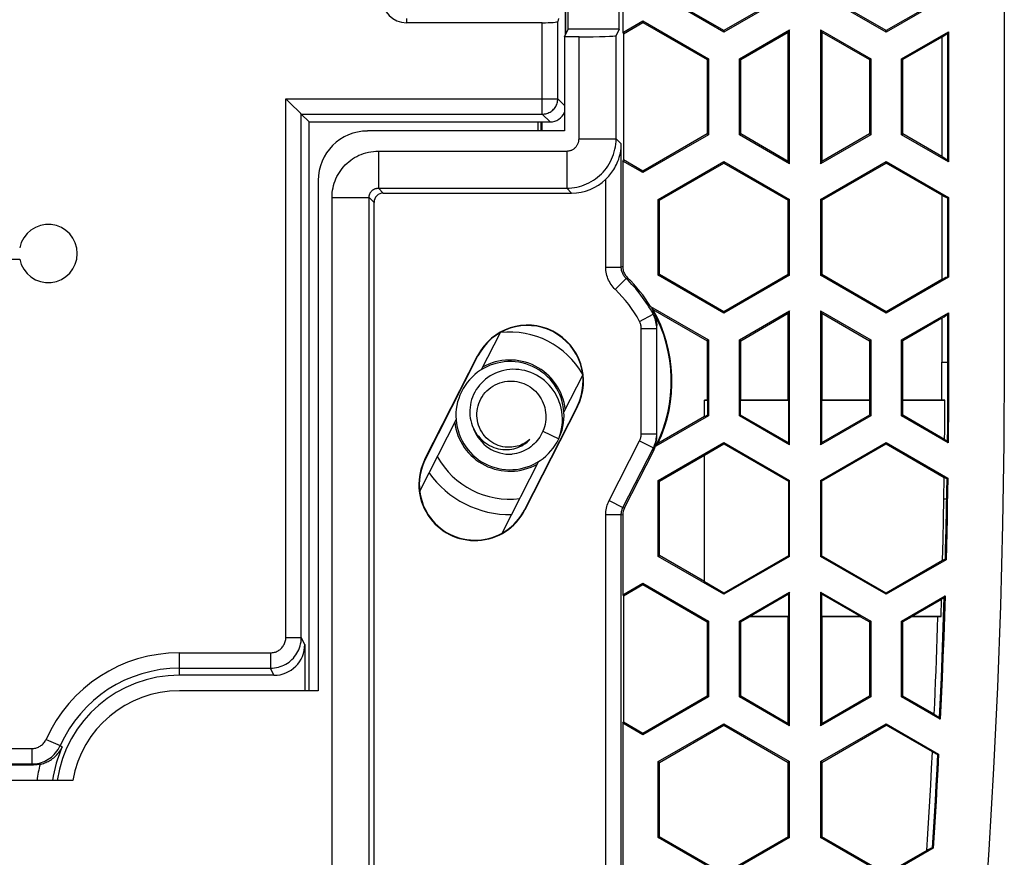
# Model space of a CAD drawing. Units: millimetres. Extents: x 78 to 222, y 36 to 176.
# Drawn here: x 190 to 222, y 63 to 90 of the extents above; entities that cross this region are included whole.
import ezdxf

# ---------------------------------------------------------------- set-up
doc = ezdxf.new("R2010")
doc.units = ezdxf.units.MM
doc.header["$LTSCALE"] = 16.335
doc.layers.get('0').update_dxf_attribs({"linetype": 'CONTINUOUS'})
doc.layers.add('DRAFT', color=7, linetype='CONTINUOUS')
doc.layers.add('RACCORDO', color=7, linetype='CONTINUOUS')

msp = doc.modelspace()

# ---------------------------------------------------------------- linework, layer by layer
at = {"color": 7, "linetype": 'CONTINUOUS'}
for p, q in [((222.17, 132.851), (222.17, 79.317)), ((209.706, 90.084), (209.706, 122.084)), ((208.056, 90.084), (208.056, 105.553)), ((207.97, 103.584), (207.97, 89.911)), ((213.095, 89.99), (210.97, 91.217)), ((213.095, 90.039), (211.012, 91.241)), ((215.178, 91.241), (213.095, 90.039)), ((215.22, 91.217), (213.095, 89.99)), ((218.345, 89.99), (216.22, 91.217)), ((218.345, 90.039), (216.262, 91.241)), ((220.367, 91.158), (218.345, 89.99)), ((220.149, 91.08), (218.345, 90.039)), ((207.217, 90.294), (202.82, 90.294)), ((207.736, 90.434), (207.716, 90.337)), ((210.47, 90.351), (212.595, 89.124)), ((210.47, 90.351), (210.47, 90.303)), ((210.47, 90.303), (212.553, 89.1)), ((207.934, 89.839), (208.056, 90.084)), ((209.706, 90.084), (208.056, 90.084)), ((209.706, 90.084), (209.605, 89.881)), ((213.095, 89.99), (213.095, 90.039)), ((213.595, 89.124), (215.22, 90.062)), ((213.637, 89.1), (215.178, 89.99)), ((215.22, 90.062), (215.178, 89.99)), ((215.178, 85.805), (215.178, 89.99)), ((215.22, 85.732), (215.22, 90.062)), ((216.22, 90.062), (217.845, 89.124)), ((216.22, 90.062), (216.262, 89.99)), ((216.22, 90.062), (216.22, 85.732)), ((216.262, 89.99), (217.803, 89.1)), ((216.262, 89.99), (216.262, 85.805)), ((218.345, 89.99), (218.345, 90.039)), ((218.845, 89.124), (220.367, 90.003)), ((220.367, 90.003), (220.335, 89.96)), ((220.367, 90.003), (220.367, 85.791)), ((208.405, 89.839), (207.934, 89.839)), ((207.934, 89.839), (207.934, 86.792)), ((220.149, 89.829), (218.887, 89.1)), ((220.149, 89.829), (220.149, 85.966)), ((212.595, 89.124), (212.553, 89.1)), ((212.553, 89.1), (212.553, 86.695)), ((212.595, 89.124), (212.595, 86.67)), ((213.595, 89.124), (213.637, 89.1)), ((213.595, 86.67), (213.595, 89.124)), ((213.637, 86.695), (213.637, 89.1)), ((217.845, 89.124), (217.803, 89.1)), ((217.803, 89.1), (217.803, 86.695)), ((217.845, 89.124), (217.845, 86.67)), ((218.845, 89.124), (218.887, 89.1)), ((218.845, 86.67), (218.845, 89.124)), ((218.887, 86.695), (218.887, 89.1)), ((199.389, 87.365), (199.049, 87.704)), ((199.416, 87.337), (199.415, 87.338)), ((199.67, 87.084), (199.416, 87.337)), ((199.67, 87.084), (207.47, 87.084)), ((199.67, 68.684), (199.67, 87.084)), ((207.07, 87.084), (207.07, 86.792)), ((207.17, 87.084), (207.17, 86.792)), ((207.198, 87.084), (207.198, 86.792)), ((207.934, 86.792), (201.562, 86.792)), ((212.553, 86.695), (210.47, 85.492)), ((212.595, 86.67), (212.553, 86.695)), ((213.595, 86.67), (213.637, 86.695)), ((215.178, 85.805), (213.637, 86.695)), ((217.803, 86.695), (216.262, 85.805)), ((217.845, 86.67), (217.803, 86.695)), ((218.845, 86.67), (218.887, 86.695)), ((220.149, 85.966), (218.887, 86.695)), ((212.595, 86.67), (210.47, 85.444)), ((215.22, 85.732), (213.595, 86.67)), ((217.845, 86.67), (216.22, 85.732)), ((220.367, 85.791), (218.845, 86.67)), ((209.82, 85.819), (209.82, 82.405)), ((210.97, 84.578), (213.095, 85.804)), ((211.012, 84.553), (213.095, 85.756)), ((213.095, 85.804), (215.22, 84.578)), ((213.095, 85.804), (213.095, 85.756)), ((213.095, 85.756), (215.178, 84.553)), ((215.22, 85.732), (215.178, 85.805)), ((216.22, 85.732), (216.262, 85.805)), ((216.22, 84.578), (218.345, 85.804)), ((216.262, 84.553), (218.345, 85.756)), ((218.345, 85.804), (220.367, 84.637)), ((218.345, 85.804), (218.345, 85.756)), ((220.149, 84.714), (218.345, 85.756)), ((220.367, 85.791), (220.335, 85.835)), ((210.47, 85.444), (210.47, 85.492)), ((199.962, 85.192), (199.962, 68.684)), ((202.07, 84.784), (208.164, 84.784)), ((201.77, 60.989), (201.77, 84.484)), ((210.97, 84.578), (211.012, 84.553)), ((210.97, 82.124), (210.97, 84.578)), ((211.012, 82.148), (211.012, 84.553)), ((215.22, 84.578), (215.178, 84.553)), ((215.178, 82.148), (215.178, 84.553)), ((215.22, 82.124), (215.22, 84.578)), ((216.262, 84.553), (216.22, 84.578)), ((216.22, 84.578), (216.22, 82.124)), ((216.262, 84.553), (216.262, 82.148)), ((220.149, 84.714), (220.149, 81.987)), ((220.367, 84.637), (220.335, 84.63)), ((220.367, 84.637), (220.367, 82.065)), ((189.861, 82.642), (190.301, 82.642)), ((210.97, 82.124), (211.012, 82.148)), ((213.095, 80.897), (210.97, 82.124)), ((213.095, 80.945), (211.012, 82.148)), ((215.178, 82.148), (213.095, 80.945)), ((215.22, 82.124), (213.095, 80.897)), ((215.178, 82.148), (215.22, 82.124)), ((216.22, 82.124), (216.262, 82.148)), ((218.345, 80.897), (216.22, 82.124)), ((218.345, 80.945), (216.262, 82.148)), ((220.367, 82.065), (218.345, 80.897)), ((220.149, 81.987), (218.345, 80.945)), ((220.367, 82.065), (220.335, 82.071)), ((210.715, 81.116), (212.595, 80.031)), ((210.796, 81.021), (212.553, 80.007)), ((213.095, 80.897), (213.095, 80.945)), ((213.595, 80.031), (215.22, 80.969)), ((215.22, 80.969), (215.178, 80.897)), ((215.22, 76.639), (215.22, 80.969)), ((216.22, 80.969), (217.845, 80.031)), ((216.22, 80.969), (216.262, 80.897)), ((216.22, 80.969), (216.22, 76.639)), ((218.345, 80.897), (218.345, 80.945)), ((213.637, 80.007), (215.178, 80.897)), ((216.262, 80.897), (217.803, 80.007)), ((218.845, 80.031), (220.367, 80.91)), ((220.149, 80.736), (218.887, 80.007)), ((220.149, 80.736), (220.149, 79.317)), ((220.367, 80.91), (220.335, 80.866)), ((210.92, 76.892), (210.92, 80.496)), ((205.851, 80.265), (205.241, 79.066)), ((212.595, 80.031), (212.553, 80.007)), ((212.595, 80.031), (212.595, 77.577)), ((213.595, 80.031), (213.637, 80.007)), ((213.595, 77.577), (213.595, 80.031)), ((217.845, 80.031), (217.803, 80.007)), ((217.845, 80.031), (217.845, 77.577)), ((218.845, 80.031), (218.887, 80.007)), ((218.845, 77.577), (218.845, 80.031)), ((203.419, 76.179), (205.12, 79.521)), ((203.432, 76.172), (205.132, 79.514)), ((208.525, 78.904), (207.915, 77.705)), ((204.993, 78.267), (204.959, 78.185)), ((204.451, 77.913), (204.433, 77.797)), ((208.341, 77.881), (206.64, 74.539)), ((208.353, 77.875), (206.652, 74.533)), ((204.424, 77.462), (203.248, 75.149)), ((212.595, 77.577), (210.889, 76.593)), ((212.47, 77.553), (210.955, 76.679)), ((212.56, 77.597), (212.47, 77.545)), ((212.595, 77.577), (212.56, 77.597)), ((213.595, 77.577), (213.63, 77.597)), ((215.22, 76.639), (213.595, 77.577)), ((215.185, 76.699), (213.63, 77.597)), ((217.845, 77.577), (216.22, 76.639)), ((217.81, 77.597), (216.255, 76.699)), ((217.845, 77.577), (217.81, 77.597)), ((218.845, 77.577), (218.88, 77.597)), ((220.353, 76.706), (218.845, 77.577)), ((220.239, 76.812), (218.88, 77.597)), ((207.884, 77.23), (207.903, 77.346)), ((207.232, 77.079), (207.75, 76.833)), ((210.918, 76.944), (210.92, 76.996)), ((210.97, 75.484), (213.095, 76.711)), ((212.47, 76.31), (213.095, 76.671)), ((213.095, 76.711), (215.22, 75.484)), ((213.095, 76.711), (213.095, 76.671)), ((213.095, 76.671), (215.185, 75.464)), ((215.22, 76.639), (215.185, 76.699)), ((216.22, 75.484), (218.345, 76.711)), ((216.22, 76.639), (216.255, 76.699)), ((216.255, 75.464), (218.345, 76.671)), ((218.345, 76.711), (220.339, 75.56)), ((218.345, 76.711), (218.345, 76.671)), ((218.345, 76.671), (220.225, 75.585)), ((220.353, 76.706), (220.321, 76.75)), ((209.874, 74.598), (210.811, 76.438)), ((211.012, 75.46), (212.47, 76.302)), ((212.47, 72.205), (212.47, 76.31)), ((207.098, 76.101), (205.921, 73.789)), ((220.214, 74.895), (220.225, 75.585)), ((220.306, 75.554), (220.339, 75.56)), ((210.97, 75.484), (211.012, 75.46)), ((210.97, 73.031), (210.97, 75.484)), ((211.012, 73.055), (211.012, 75.46)), ((215.22, 75.484), (215.185, 75.464)), ((215.185, 75.464), (215.185, 73.051)), ((215.22, 73.031), (215.22, 75.484)), ((216.255, 75.464), (216.22, 75.484)), ((216.22, 75.484), (216.22, 73.031)), ((216.255, 75.464), (216.255, 73.051)), ((220.202, 74.23), (220.214, 74.895)), ((209.82, 74.371), (209.82, 71.789)), ((220.188, 73.564), (220.202, 74.23)), ((220.173, 72.899), (220.188, 73.564)), ((210.97, 73.031), (211.012, 73.055)), ((213.095, 71.804), (210.97, 73.031)), ((212.47, 72.213), (211.012, 73.055)), ((215.185, 73.051), (213.095, 71.844)), ((215.22, 73.031), (213.095, 71.804)), ((215.185, 73.051), (215.22, 73.031)), ((216.22, 73.031), (216.255, 73.051)), ((218.345, 71.804), (216.22, 73.031)), ((218.345, 71.844), (216.255, 73.051)), ((220.285, 72.924), (218.345, 71.804)), ((220.173, 72.899), (218.345, 71.844)), ((220.285, 72.924), (220.252, 72.93)), ((210.47, 72.165), (212.595, 70.938)), ((210.47, 72.165), (210.47, 72.116)), ((210.47, 72.116), (212.553, 70.913)), ((213.095, 71.844), (212.47, 72.205)), ((213.095, 71.804), (213.095, 71.844)), ((213.595, 70.938), (215.22, 71.876)), ((215.22, 71.876), (215.185, 71.815)), ((215.22, 67.546), (215.22, 71.876)), ((216.22, 71.876), (217.845, 70.938)), ((216.22, 71.876), (216.255, 71.815)), ((216.22, 71.876), (216.22, 67.546)), ((218.345, 71.804), (218.345, 71.844)), ((218.845, 70.938), (220.252, 71.75)), ((220.217, 71.704), (220.252, 71.75)), ((212.595, 70.938), (212.553, 70.913)), ((212.553, 70.913), (212.553, 68.508)), ((212.595, 70.938), (212.595, 68.484)), ((213.595, 70.938), (213.637, 70.913)), ((213.595, 68.484), (213.595, 70.938)), ((213.637, 68.508), (213.637, 70.913)), ((217.845, 70.938), (217.803, 70.913)), ((217.803, 70.913), (217.803, 68.508)), ((217.845, 70.938), (217.845, 68.484)), ((218.845, 70.938), (218.887, 70.913)), ((218.845, 68.484), (218.845, 70.938)), ((218.887, 68.508), (218.887, 70.913)), ((199.53, 70.184), (199.53, 68.684)), ((198.531, 69.184), (195.47, 69.184)), ((199.962, 68.684), (195.47, 68.684)), ((212.553, 68.508), (210.47, 67.305)), ((212.595, 68.484), (210.47, 67.257)), ((212.595, 68.484), (212.553, 68.508)), ((213.595, 68.484), (213.637, 68.508)), ((215.22, 67.546), (213.595, 68.484)), ((215.178, 67.618), (213.637, 68.508)), ((217.845, 68.484), (216.22, 67.546)), ((217.803, 68.508), (216.262, 67.618)), ((217.845, 68.484), (217.803, 68.508)), ((218.845, 68.484), (218.887, 68.508)), ((220.098, 67.76), (218.845, 68.484)), ((219.901, 67.922), (218.887, 68.508)), ((210.97, 66.391), (213.095, 67.618)), ((211.012, 66.367), (213.095, 67.569)), ((213.095, 67.618), (215.22, 66.391)), ((213.095, 67.618), (213.095, 67.569)), ((213.095, 67.569), (215.178, 66.367)), ((215.22, 67.546), (215.178, 67.618)), ((216.22, 66.391), (218.345, 67.618)), ((216.22, 67.546), (216.262, 67.618)), ((216.262, 66.367), (218.345, 67.569)), ((218.345, 67.618), (220.043, 66.637)), ((218.345, 67.618), (218.345, 67.569)), ((219.843, 66.704), (218.345, 67.569)), ((220.098, 67.76), (220.066, 67.805)), ((210.47, 67.257), (210.47, 67.305)), ((220.009, 66.631), (220.043, 66.637)), ((210.97, 66.391), (211.012, 66.367)), ((210.97, 63.937), (210.97, 66.391)), ((211.012, 63.961), (211.012, 66.367)), ((215.22, 66.391), (215.178, 66.367)), ((215.178, 63.961), (215.178, 66.367)), ((215.22, 63.937), (215.22, 66.391)), ((216.262, 66.367), (216.22, 66.391)), ((216.22, 66.391), (216.22, 63.937)), ((216.262, 66.367), (216.262, 63.961)), ((176.795, 66.284), (190.752, 66.284)), ((192.022, 65.784), (179.734, 65.784)), ((210.97, 63.937), (211.012, 63.961)), ((213.095, 62.71), (210.97, 63.937)), ((213.095, 62.759), (211.012, 63.961)), ((215.178, 63.961), (213.095, 62.759)), ((215.22, 63.937), (213.095, 62.71)), ((215.178, 63.961), (215.22, 63.937)), ((216.22, 63.937), (216.262, 63.961)), ((218.345, 62.71), (216.22, 63.937)), ((218.345, 62.759), (216.262, 63.961)), ((219.868, 63.59), (218.345, 62.71)), ((219.664, 63.52), (218.345, 62.759)), ((219.868, 63.59), (219.835, 63.597))]:
    msp.add_line(p, q, dxfattribs=at)
at = {"color": 253, "linetype": 'CONTINUOUS'}
for p, q in [((202.82, 90.434), (202.82, 90.294)), ((207.217, 87.337), (207.217, 90.294)), ((207.716, 87.837), (207.716, 90.337)), ((209.605, 86.543), (209.605, 89.881)), ((220.335, 89.96), (220.335, 85.835)), ((208.405, 86.543), (208.405, 89.839)), ((198.917, 87.837), (207.716, 87.837)), ((198.917, 70.411), (198.917, 87.837)), ((207.716, 87.837), (207.934, 87.619)), ((199.416, 87.337), (207.217, 87.337)), ((199.416, 70.411), (199.416, 87.337)), ((207.217, 87.337), (207.47, 87.084)), ((208.405, 86.543), (209.605, 86.543)), ((209.605, 86.543), (209.772, 86.375)), ((209.772, 82.385), (209.772, 86.375)), ((201.91, 86.143), (208.005, 86.143)), ((201.91, 86.143), (201.91, 84.943)), ((208.005, 86.143), (208.005, 84.943)), ((209.273, 82.385), (209.273, 85.23)), ((201.91, 84.943), (208.005, 84.943)), ((201.91, 84.943), (202.07, 84.784)), ((208.005, 84.943), (208.164, 84.784)), ((200.411, 84.643), (201.611, 84.643)), ((200.411, 61.149), (200.411, 84.643)), ((201.611, 84.643), (201.77, 84.484)), ((201.611, 61.149), (201.611, 84.643)), ((220.335, 84.63), (220.335, 82.071)), ((209.273, 82.385), (209.772, 82.385)), ((209.82, 82.405), (209.772, 82.385)), ((209.58, 81.663), (209.926, 82.024)), ((209.972, 82.046), (209.926, 82.024)), ((210.794, 80.947), (210.79, 80.988)), ((210.802, 80.869), (210.794, 80.947)), ((210.361, 80.634), (210.802, 80.869)), ((210.42, 80.398), (210.92, 80.398)), ((210.42, 76.996), (210.42, 80.398)), ((205.12, 79.521), (205.132, 79.514)), ((220.149, 79.317), (220.367, 79.317)), ((208.353, 77.875), (208.341, 77.881)), ((210.42, 76.996), (210.92, 76.996)), ((210.914, 76.892), (210.918, 76.944)), ((209.381, 74.836), (210.365, 76.769)), ((209.827, 74.609), (210.811, 76.542)), ((210.365, 76.769), (210.811, 76.542)), ((210.811, 76.438), (210.811, 76.542)), ((203.419, 76.179), (203.432, 76.172)), ((220.306, 75.554), (220.299, 75.113)), ((220.214, 74.895), (220.265, 74.893)), ((220.299, 75.113), (220.289, 74.567)), ((209.381, 74.836), (209.827, 74.609)), ((209.827, 74.609), (209.874, 74.598)), ((206.652, 74.533), (206.64, 74.539)), ((209.273, 74.382), (209.772, 74.382)), ((209.273, 61.481), (209.273, 74.382)), ((209.772, 74.382), (209.82, 74.371)), ((209.772, 61.481), (209.772, 74.382)), ((220.289, 74.567), (220.275, 73.914)), ((198.917, 70.411), (199.416, 70.411)), ((199.53, 70.184), (199.416, 70.411)), ((195.47, 69.911), (198.417, 69.911)), ((195.47, 69.184), (195.47, 69.911)), ((198.417, 69.911), (198.417, 69.411)), ((195.47, 69.411), (198.417, 69.411)), ((198.531, 69.184), (198.417, 69.411)), ((191.153, 67.111), (191.61, 66.908)), ((176.755, 66.815), (190.697, 66.815)), ((190.697, 66.815), (190.697, 66.315)), ((191.61, 66.908), (191.68, 66.869)), ((176.764, 66.315), (190.697, 66.315)), ((190.697, 66.315), (190.752, 66.284))]:
    msp.add_line(p, q, dxfattribs=at)
at = {"color": 7, "linetype": 'CONTINUOUS'}
for points in [[(199.049, 87.704), (199.007, 87.746), (198.963, 87.791), (198.917, 87.837)], [(199.415, 87.338), (199.406, 87.348), (199.398, 87.355), (199.389, 87.365)], [(209.273, 85.23), (209.306, 85.263), (209.339, 85.297), (209.372, 85.334), (209.405, 85.373), (209.438, 85.414), (209.47, 85.457), (209.501, 85.503), (209.532, 85.55), (209.561, 85.6), (209.59, 85.652), (209.617, 85.706), (209.642, 85.763), (209.666, 85.821), (209.689, 85.883), (209.709, 85.946), (209.726, 86.012), (209.742, 86.08), (209.754, 86.15), (209.764, 86.223), (209.77, 86.298), (209.772, 86.375)], [(209.82, 82.405), (209.821, 82.372), (209.824, 82.338), (209.83, 82.306), (209.837, 82.273), (209.847, 82.241), (209.859, 82.21), (209.873, 82.18), (209.89, 82.15), (209.908, 82.122), (209.927, 82.095), (209.949, 82.07), (209.972, 82.046)], [(210.79, 80.988), (210.81, 80.95), (210.829, 80.912), (210.846, 80.873), (210.861, 80.833), (210.875, 80.792), (210.887, 80.75), (210.897, 80.709), (210.905, 80.666), (210.911, 80.624), (210.916, 80.581), (210.919, 80.539), (210.92, 80.496)], [(220.367, 80.91), (220.367, 78.881), (220.366, 78.446), (220.364, 78.011), (220.361, 77.576), (220.358, 77.141), (220.353, 76.706)], [(207.903, 77.346), (207.915, 77.462), (207.92, 77.58), (207.916, 77.697), (207.904, 77.814), (207.885, 77.93), (207.858, 78.044), (207.823, 78.157), (207.781, 78.266), (207.732, 78.373), (207.675, 78.476), (207.612, 78.575), (207.542, 78.669), (207.466, 78.759), (207.385, 78.843), (207.297, 78.922), (207.205, 78.995), (207.108, 79.061), (207.007, 79.121), (206.902, 79.173), (206.793, 79.219), (206.682, 79.257), (206.569, 79.288), (206.454, 79.311), (206.337, 79.326), (206.22, 79.333), (206.102, 79.333), (205.985, 79.324), (205.869, 79.308), (205.754, 79.284), (205.641, 79.252), (205.53, 79.213), (205.422, 79.166), (205.318, 79.112), (205.217, 79.052), (205.121, 78.985), (205.029, 78.911), (204.943, 78.832), (204.862, 78.746), (204.787, 78.656), (204.718, 78.561), (204.656, 78.461), (204.6, 78.358), (204.552, 78.251), (204.511, 78.14), (204.477, 78.028), (204.451, 77.913)], [(207.75, 76.833), (207.788, 76.94), (207.819, 77.049), (207.842, 77.16), (207.858, 77.271), (207.866, 77.382), (207.868, 77.494), (207.862, 77.604), (207.848, 77.713), (207.828, 77.821), (207.801, 77.927), (207.767, 78.03), (207.727, 78.13), (207.681, 78.227), (207.628, 78.32), (207.57, 78.409), (207.507, 78.494), (207.438, 78.574), (207.365, 78.649), (207.287, 78.719), (207.206, 78.783), (207.12, 78.841), (207.032, 78.893), (206.941, 78.939), (206.848, 78.979), (206.752, 79.012), (206.655, 79.039), (206.558, 79.06), (206.459, 79.074), (206.361, 79.081), (206.262, 79.082), (206.165, 79.077), (206.068, 79.065), (205.973, 79.047), (205.88, 79.023), (205.789, 78.993), (205.701, 78.958), (205.616, 78.917), (205.534, 78.87), (205.456, 78.819), (205.381, 78.763), (205.311, 78.703), (205.246, 78.638), (205.185, 78.57), (205.129, 78.499), (205.079, 78.424), (205.033, 78.347), (204.993, 78.267)], [(222.17, 79.317), (222.156, 76.686), (222.114, 74.057), (222.045, 71.427), (221.948, 68.798), (221.824, 66.169), (221.671, 63.542), (221.492, 60.917), (221.284, 58.294), (221.049, 55.673), (220.787, 53.056), (220.497, 50.442), (220.179, 47.831)], [(206.17, 76.559), (206.093, 76.56), (206.016, 76.566), (205.94, 76.579), (205.865, 76.596), (205.791, 76.62), (205.719, 76.649), (205.65, 76.683), (205.583, 76.722), (205.519, 76.767), (205.459, 76.816), (205.402, 76.869), (205.35, 76.927), (205.301, 76.989), (205.256, 77.055), (205.217, 77.124), (205.183, 77.196), (205.155, 77.271), (205.132, 77.347), (205.116, 77.424), (205.105, 77.501), (205.099, 77.58), (205.1, 77.659), (205.106, 77.739), (205.119, 77.819), (205.137, 77.899), (205.162, 77.977), (205.193, 78.053), (205.229, 78.127), (205.271, 78.197), (205.317, 78.264), (205.368, 78.327), (205.423, 78.385), (205.483, 78.439), (205.548, 78.49), (205.616, 78.536), (205.689, 78.577), (205.765, 78.613), (205.843, 78.643), (205.924, 78.666), (206.005, 78.684), (206.087, 78.695), (206.17, 78.701)], [(206.17, 78.701), (206.245, 78.7), (206.32, 78.694), (206.394, 78.684), (206.469, 78.668), (206.542, 78.647), (206.614, 78.621), (206.685, 78.59), (206.753, 78.555), (206.819, 78.514), (206.881, 78.47), (206.94, 78.422), (206.996, 78.37), (207.048, 78.314), (207.097, 78.255), (207.141, 78.192), (207.181, 78.127), (207.217, 78.059), (207.248, 77.989), (207.275, 77.916), (207.297, 77.842), (207.313, 77.766), (207.325, 77.689), (207.331, 77.612), (207.333, 77.535), (207.329, 77.457), (207.32, 77.379), (207.305, 77.302), (207.286, 77.226), (207.261, 77.152), (207.232, 77.079)], [(204.959, 78.185), (204.93, 78.102), (204.906, 78.017), (204.889, 77.932), (204.877, 77.846), (204.871, 77.761), (204.87, 77.675), (204.876, 77.591), (204.886, 77.507), (204.902, 77.425), (204.923, 77.344), (204.95, 77.266), (204.981, 77.189), (205.017, 77.116), (205.057, 77.046), (205.101, 76.978), (205.15, 76.915), (205.202, 76.855), (205.258, 76.799), (205.317, 76.747), (205.379, 76.7), (205.443, 76.657), (205.51, 76.618), (205.578, 76.584), (205.648, 76.555), (205.719, 76.531), (205.791, 76.512), (205.864, 76.498), (205.937, 76.488), (206.01, 76.484), (206.083, 76.484), (206.155, 76.489), (206.226, 76.498), (206.295, 76.512)], [(204.433, 77.797), (204.422, 77.68), (204.42, 77.563), (204.425, 77.445), (204.438, 77.329), (204.459, 77.213), (204.488, 77.099), (204.524, 76.987), (204.568, 76.878), (204.619, 76.773), (204.677, 76.67), (204.742, 76.572), (204.813, 76.479), (204.89, 76.39), (204.973, 76.307), (205.061, 76.23), (205.155, 76.158), (205.253, 76.093), (205.355, 76.035), (205.461, 75.984), (205.569, 75.94), (205.681, 75.903), (205.795, 75.874), (205.91, 75.853), (206.027, 75.84), (206.145, 75.834), (206.262, 75.836), (206.379, 75.846), (206.495, 75.864), (206.61, 75.89), (206.722, 75.923), (206.833, 75.964), (206.94, 76.012), (207.043, 76.068), (207.143, 76.13), (207.239, 76.198), (207.329, 76.273), (207.415, 76.354), (207.494, 76.44), (207.568, 76.532), (207.635, 76.628), (207.696, 76.728), (207.75, 76.833)], [(207.753, 76.842), (207.778, 76.894), (207.821, 77.004), (207.856, 77.116), (207.884, 77.23)], [(206.818, 76.817), (206.774, 76.78), (206.727, 76.745), (206.678, 76.712), (206.627, 76.682), (206.574, 76.656), (206.52, 76.632), (206.464, 76.611), (206.406, 76.594), (206.348, 76.58), (206.289, 76.57), (206.229, 76.563), (206.17, 76.559)], [(207.232, 77.079), (207.203, 77.015), (207.171, 76.953), (207.135, 76.892), (207.096, 76.833), (207.053, 76.777), (207.006, 76.723), (206.957, 76.672), (206.904, 76.624), (206.848, 76.578), (206.789, 76.536), (206.726, 76.497), (206.661, 76.462), (206.595, 76.43), (206.526, 76.403), (206.455, 76.38), (206.384, 76.361), (206.312, 76.346), (206.239, 76.336)], [(206.295, 76.512), (206.363, 76.531), (206.429, 76.554), (206.493, 76.581), (206.554, 76.612), (206.613, 76.646), (206.669, 76.684), (206.722, 76.726), (206.772, 76.77), (206.818, 76.817)], [(220.321, 76.75), (220.319, 76.753), (220.314, 76.757), (220.308, 76.762), (220.301, 76.769), (220.291, 76.775), (220.281, 76.783), (220.269, 76.792), (220.255, 76.802), (220.239, 76.812)], [(220.225, 75.585), (220.24, 75.578), (220.254, 75.572), (220.266, 75.567), (220.276, 75.562), (220.285, 75.559), (220.293, 75.556), (220.299, 75.555), (220.303, 75.554), (220.306, 75.554)], [(220.339, 75.56), (220.332, 75.12), (220.324, 74.681), (220.315, 74.242), (220.306, 73.802), (220.296, 73.363), (220.285, 72.924)], [(220.252, 72.93), (220.249, 72.93), (220.245, 72.929), (220.239, 72.928), (220.232, 72.925), (220.223, 72.922), (220.213, 72.917), (220.201, 72.912), (220.187, 72.906), (220.173, 72.899)], [(220.252, 71.75), (220.231, 71.085), (220.208, 70.42), (220.183, 69.755), (220.156, 69.09), (220.128, 68.425), (220.098, 67.76)], [(220.138, 71.644), (220.153, 71.654), (220.166, 71.663), (220.178, 71.672), (220.188, 71.679), (220.197, 71.686), (220.204, 71.692), (220.21, 71.697), (220.214, 71.701), (220.217, 71.704)], [(220.066, 67.805), (220.063, 67.808), (220.058, 67.813), (220.051, 67.819), (220.042, 67.826), (220.031, 67.835), (220.018, 67.844), (220.003, 67.854), (219.986, 67.866), (219.968, 67.878), (219.948, 67.892), (219.925, 67.907), (219.901, 67.922)], [(190.96, 66.306), (190.996, 66.314), (191.032, 66.324), (191.069, 66.335), (191.106, 66.348), (191.144, 66.363), (191.182, 66.38), (191.219, 66.398), (191.257, 66.418), (191.294, 66.44), (191.331, 66.464), (191.367, 66.49), (191.403, 66.518), (191.437, 66.547), (191.471, 66.579), (191.505, 66.613), (191.537, 66.649), (191.569, 66.688), (191.599, 66.729), (191.628, 66.773), (191.655, 66.819), (191.68, 66.869)], [(219.664, 63.52), (219.696, 64.051), (219.728, 64.581), (219.759, 65.112), (219.788, 65.643), (219.816, 66.173), (219.843, 66.704)], [(219.843, 66.704), (219.867, 66.692), (219.889, 66.681), (219.91, 66.671), (219.928, 66.662), (219.945, 66.655), (219.96, 66.648), (219.973, 66.642), (219.984, 66.638), (219.993, 66.635), (220, 66.632), (220.005, 66.631), (220.009, 66.631)], [(220.043, 66.637), (220.017, 66.129), (219.989, 65.621), (219.96, 65.113), (219.931, 64.606), (219.9, 64.098), (219.868, 63.59)], [(190.96, 66.306), (190.926, 66.299), (190.891, 66.294), (190.856, 66.289), (190.822, 66.286), (190.787, 66.284), (190.752, 66.284)], [(219.835, 63.597), (219.831, 63.597), (219.826, 63.596), (219.819, 63.593), (219.809, 63.59), (219.798, 63.585), (219.785, 63.579), (219.769, 63.572), (219.752, 63.564), (219.733, 63.555), (219.712, 63.545), (219.689, 63.533), (219.664, 63.52)]]:
    msp.add_lwpolyline(points, dxfattribs=at)
at = {"color": 253, "linetype": 'CONTINUOUS'}
for points in [[(207.217, 87.337), (207.254, 87.339), (207.291, 87.343), (207.328, 87.35), (207.364, 87.359), (207.399, 87.372), (207.433, 87.387), (207.466, 87.404), (207.498, 87.424), (207.528, 87.446), (207.557, 87.471), (207.583, 87.497), (207.607, 87.525), (207.63, 87.555), (207.649, 87.587), (207.667, 87.62), (207.682, 87.654), (207.694, 87.69), (207.704, 87.726), (207.711, 87.763), (207.715, 87.8), (207.716, 87.837)], [(208.005, 86.143), (208.026, 86.143), (208.047, 86.145), (208.068, 86.148), (208.088, 86.152), (208.108, 86.156), (208.128, 86.162), (208.147, 86.169), (208.167, 86.177), (208.185, 86.186), (208.204, 86.196), (208.221, 86.206), (208.238, 86.218), (208.255, 86.231), (208.271, 86.244), (208.286, 86.258), (208.3, 86.273), (208.314, 86.289), (208.326, 86.305), (208.338, 86.322), (208.349, 86.339), (208.359, 86.357), (208.368, 86.376), (208.377, 86.396), (208.384, 86.416), (208.39, 86.436), (208.395, 86.457), (208.4, 86.478), (208.402, 86.499), (208.404, 86.521), (208.405, 86.543)], [(208.005, 84.943), (208.089, 84.945), (208.173, 84.952), (208.256, 84.963), (208.338, 84.978), (208.418, 84.997), (208.497, 85.021), (208.575, 85.048), (208.652, 85.08), (208.726, 85.115), (208.799, 85.154), (208.87, 85.197), (208.938, 85.244), (209.004, 85.294), (209.068, 85.347), (209.128, 85.404), (209.186, 85.464), (209.24, 85.526), (209.291, 85.591), (209.338, 85.659), (209.382, 85.729), (209.422, 85.801), (209.459, 85.877), (209.492, 85.954), (209.521, 86.034), (209.546, 86.115), (209.567, 86.199), (209.583, 86.284), (209.595, 86.369), (209.602, 86.456), (209.605, 86.543)], [(200.411, 84.643), (200.413, 84.722), (200.419, 84.801), (200.429, 84.878), (200.443, 84.954), (200.461, 85.029), (200.483, 85.103), (200.509, 85.176), (200.538, 85.248), (200.571, 85.318), (200.608, 85.386), (200.648, 85.452), (200.691, 85.516), (200.738, 85.578), (200.787, 85.637), (200.84, 85.694), (200.896, 85.748), (200.954, 85.799), (201.015, 85.846), (201.078, 85.891), (201.143, 85.932), (201.211, 85.97), (201.282, 86.005), (201.355, 86.036), (201.431, 86.064), (201.508, 86.088), (201.587, 86.108), (201.667, 86.123), (201.748, 86.134), (201.829, 86.141), (201.91, 86.143)], [(201.611, 84.643), (201.611, 84.659), (201.612, 84.675), (201.614, 84.69), (201.617, 84.705), (201.621, 84.72), (201.625, 84.735), (201.63, 84.75), (201.636, 84.764), (201.642, 84.778), (201.65, 84.792), (201.658, 84.805), (201.666, 84.818), (201.676, 84.83), (201.686, 84.842), (201.696, 84.853), (201.707, 84.864), (201.719, 84.874), (201.731, 84.884), (201.744, 84.893), (201.757, 84.901), (201.77, 84.909), (201.785, 84.916), (201.799, 84.922), (201.814, 84.927), (201.83, 84.932), (201.846, 84.936), (201.862, 84.939), (201.878, 84.941), (201.894, 84.943), (201.91, 84.943)], [(209.58, 81.663), (209.542, 81.702), (209.507, 81.742), (209.473, 81.784), (209.442, 81.828), (209.413, 81.874), (209.387, 81.92), (209.363, 81.969), (209.342, 82.018), (209.324, 82.068), (209.308, 82.12), (209.295, 82.172), (209.285, 82.225), (209.278, 82.278), (209.274, 82.331), (209.273, 82.385)], [(209.926, 82.024), (209.907, 82.043), (209.89, 82.064), (209.873, 82.085), (209.857, 82.107), (209.843, 82.129), (209.83, 82.153), (209.818, 82.177), (209.807, 82.201), (209.798, 82.227), (209.79, 82.252), (209.784, 82.278), (209.779, 82.305), (209.775, 82.331), (209.773, 82.358), (209.772, 82.385)], [(210.42, 80.398), (210.419, 80.425), (210.417, 80.452), (210.413, 80.479), (210.408, 80.506), (210.401, 80.533), (210.393, 80.559), (210.384, 80.584), (210.373, 80.609), (210.361, 80.634)], [(210.92, 80.398), (210.918, 80.452), (210.914, 80.507), (210.906, 80.561), (210.896, 80.614), (210.883, 80.667), (210.867, 80.719), (210.848, 80.77), (210.826, 80.821), (210.802, 80.869)], [(220.335, 80.866), (220.334, 78.897), (220.333, 78.474), (220.332, 78.048), (220.329, 77.619), (220.326, 77.186), (220.321, 76.75)], [(210.365, 76.769), (210.377, 76.793), (210.387, 76.817), (210.395, 76.842), (210.403, 76.867), (210.409, 76.892), (210.414, 76.918), (210.417, 76.944), (210.419, 76.97), (210.42, 76.996)], [(210.811, 76.542), (210.833, 76.59), (210.853, 76.638), (210.871, 76.687), (210.886, 76.738), (210.898, 76.788), (210.907, 76.84), (210.914, 76.892)], [(220.265, 74.893), (220.281, 74.893), (220.287, 74.893), (220.292, 74.892), (220.295, 74.892)], [(209.273, 74.382), (209.274, 74.434), (209.278, 74.486), (209.285, 74.538), (209.294, 74.589), (209.306, 74.64), (209.321, 74.691), (209.339, 74.74), (209.359, 74.788), (209.381, 74.836)], [(209.772, 74.382), (209.773, 74.408), (209.775, 74.434), (209.778, 74.46), (209.783, 74.486), (209.789, 74.511), (209.797, 74.537), (209.806, 74.561), (209.816, 74.585), (209.827, 74.609)], [(220.275, 73.914), (220.26, 73.259), (220.252, 72.93)], [(220.217, 71.704), (220.196, 71.059), (220.174, 70.413), (220.15, 69.764), (220.124, 69.113), (220.096, 68.46), (220.066, 67.805)], [(198.417, 69.911), (198.45, 69.912), (198.483, 69.916), (198.515, 69.921), (198.546, 69.928), (198.576, 69.937), (198.606, 69.948), (198.635, 69.961), (198.664, 69.976), (198.691, 69.993), (198.717, 70.012), (198.742, 70.032), (198.766, 70.053), (198.788, 70.076), (198.809, 70.101), (198.828, 70.126), (198.845, 70.153), (198.861, 70.181), (198.875, 70.211), (198.887, 70.242), (198.897, 70.274), (198.906, 70.307), (198.911, 70.341), (198.915, 70.376), (198.917, 70.411)], [(198.417, 69.411), (198.483, 69.414), (198.548, 69.42), (198.613, 69.431), (198.675, 69.445), (198.736, 69.464), (198.796, 69.486), (198.854, 69.512), (198.911, 69.542), (198.965, 69.576), (199.018, 69.612), (199.068, 69.652), (199.115, 69.696), (199.159, 69.742), (199.2, 69.79), (199.238, 69.842), (199.273, 69.896), (199.305, 69.952), (199.333, 70.011), (199.357, 70.073), (199.378, 70.137), (199.395, 70.203), (199.407, 70.271), (199.414, 70.341), (199.416, 70.411)], [(190.697, 66.815), (190.728, 66.816), (190.759, 66.819), (190.79, 66.824), (190.82, 66.831), (190.85, 66.839), (190.878, 66.85), (190.907, 66.862), (190.934, 66.875), (190.961, 66.891), (190.987, 66.908), (191.012, 66.927), (191.036, 66.948), (191.059, 66.971), (191.081, 66.996), (191.102, 67.022), (191.121, 67.05), (191.138, 67.08), (191.153, 67.111)], [(190.697, 66.315), (190.759, 66.317), (190.822, 66.323), (190.883, 66.333), (190.943, 66.346), (191.002, 66.363), (191.06, 66.384), (191.117, 66.408), (191.171, 66.435), (191.225, 66.466), (191.276, 66.501), (191.326, 66.539), (191.375, 66.581), (191.421, 66.626), (191.465, 66.676), (191.507, 66.729), (191.545, 66.786), (191.579, 66.845), (191.61, 66.908)], [(220.009, 66.631), (219.983, 66.134), (219.956, 65.634), (219.927, 65.13), (219.898, 64.623), (219.867, 64.111), (219.835, 63.597)]]:
    msp.add_lwpolyline(points, dxfattribs=at)
at = {"color": 7, "linetype": 'CONTINUOUS'}
for centre, radius, start, end in [((202.82, 91.084), 0.79, 90, 270), ((191.225, 82.828), 0.942, 191.397, 168.6031), ((206.737, 78.698), 4.656, 31.2898, 45.9775), ((206.737, 78.698), 4.656, 333.1164, 29.4678), ((206.737, 78.698), 4.677, 334.4266, 29.7883), ((206.737, 78.698), 1.814, 333.0272, 153.0272), ((206.737, 78.698), 1.8, 333.0272, 153.0272), ((206.17, 77.584), 1.8, 6.5467, 119.4941), ((206.17, 77.584), 1.8, 186.5467, 299.4941), ((206.17, 77.584), 1.25, 199.8163, 273.1799), ((205.036, 75.356), 1.814, 153.0272, 333.0272), ((205.036, 75.356), 1.8, 153.0272, 333.0272), ((195.47, 65.184), 4, 90, 171.3727), ((195.47, 65.184), 3.5, 90, 170.1291)]:
    msp.add_arc(centre, radius, start, end, dxfattribs=at)
at = {"color": 253, "linetype": 'CONTINUOUS'}
for centre, radius, start, end in [((206.737, 78.698), 4.609, 28.1106, 46.202), ((206.737, 78.698), 4.109, 28.1106, 46.202), ((195.47, 65.184), 4.727, 90, 155.9369), ((195.47, 65.184), 4.228, 90, 155.9369), ((195.47, 65.184), 4.147, 156.027, 171.6806), ((195.47, 65.184), 4.647, 166.0287, 172.5797)]:
    msp.add_arc(centre, radius, start, end, dxfattribs=at)
at = {"color": 7, "linetype": 'CONTINUOUS'}
for centre, major_axis, ratio, start_param, end_param in [((207.217, 90.338), (0.5, 0), 0.087489, -1.570796, -0.017453), ((208.405, 89.881), (1.2, 0), 0.034921, -1.570796, -0.017453), ((219.136, 89.27), (1.2, 0.694), 0.030233, -0.583921, -0.069834), ((207.47, 87.584), (-0.354, 0.354), 0.999695, -3.926839, -2.735625), ((201.562, 85.191), (-1.132, 1.132), 0.999695, -0.785246, 0.785246), ((219.136, 86.524), (1.2, -0.694), 0.030233, 0.069834, 0.583921), ((208.164, 86.384), (1.132, -1.132), 0.999695, -0.785246, -0.019972), ((202.07, 84.484), (-0.212, 0.212), 0.999695, -0.785246, 0.785246), ((219.136, 85.325), (1.2, -0.694), 0.030233, -0.548971, -0.034885), ((219.136, 81.376), (1.2, 0.694), 0.030233, 0.034885, 0.548971), ((204.505, 74.833), (4.464, 7.731), 0.866113, -0.309263, -0.293448), ((219.136, 80.177), (1.2, 0.694), 0.030233, -0.583921, -0.069834), ((209.92, 76.892), (0, 1.001), 0.99926, -2.04186, -1.570796), ((204.536, 82.509), (-4.402, 7.625), 0.866113, -2.801525, -2.787533), ((210.32, 74.371), (-0.486, 0.117), 0.999839, -0.235346, 0.235346), ((198.53, 70.184), (-0.447, 0.895), 0.999239, -3.604814, -2.034627)]:
    msp.add_ellipse(centre, major_axis=major_axis, ratio=ratio, start_param=start_param, end_param=end_param, dxfattribs=at)
at = {"layer": 'DRAFT', "color": 7, "linetype": 'CONTINUOUS'}
for p, q in [((209.82, 94.912), (209.82, 89.976)), ((209.82, 89.976), (210.47, 90.351)), ((209.841, 89.939), (210.47, 90.303)), ((209.82, 89.976), (209.841, 89.939)), ((209.841, 89.939), (209.841, 85.855)), ((209.82, 85.819), (209.841, 85.855)), ((210.47, 85.444), (209.82, 85.819)), ((210.47, 85.492), (209.841, 85.855)), ((215.178, 78.087), (215.178, 80.897)), ((216.262, 80.897), (216.262, 78.087)), ((212.553, 80.007), (212.553, 78.087)), ((213.637, 78.087), (213.637, 80.007)), ((217.803, 80.007), (217.803, 78.087)), ((218.887, 78.087), (218.887, 80.007)), ((212.553, 78.087), (212.47, 78.087)), ((212.47, 78.084), (212.56, 78.084)), ((212.47, 77.545), (212.47, 78.084)), ((212.553, 78.087), (212.56, 78.084)), ((212.56, 78.084), (212.56, 77.597)), ((213.637, 78.087), (213.63, 78.084)), ((213.63, 78.084), (215.185, 78.084)), ((213.63, 77.597), (213.63, 78.084)), ((215.178, 78.087), (213.637, 78.087)), ((215.178, 78.087), (215.185, 78.084)), ((215.185, 78.084), (215.185, 76.699)), ((216.262, 78.087), (216.255, 78.084)), ((216.255, 78.084), (217.81, 78.084)), ((216.255, 78.084), (216.255, 76.699)), ((217.803, 78.087), (216.262, 78.087)), ((217.803, 78.087), (217.81, 78.084)), ((217.81, 78.084), (217.81, 77.597)), ((218.887, 78.087), (218.88, 78.084)), ((218.88, 78.084), (220.248, 78.084)), ((218.88, 77.597), (218.88, 78.084)), ((220.146, 78.087), (218.887, 78.087)), ((220.196, 78.086), (220.146, 78.087)), ((220.229, 78.085), (220.196, 78.086)), ((220.248, 78.084), (220.229, 78.085)), ((220.242, 77.095), (220.248, 78.084)), ((220.239, 76.812), (220.242, 77.095)), ((209.82, 71.789), (210.47, 72.165)), ((209.841, 71.753), (210.47, 72.116)), ((209.82, 71.789), (209.841, 71.753)), ((209.841, 71.753), (209.841, 67.669)), ((213.918, 71.084), (215.185, 71.815)), ((215.185, 71.815), (215.185, 71.084)), ((216.255, 71.815), (217.522, 71.084)), ((216.255, 71.815), (216.255, 71.084)), ((219.168, 71.084), (220.138, 71.644)), ((220.121, 71.084), (220.138, 71.644)), ((213.637, 70.913), (213.926, 71.08)), ((215.185, 71.084), (213.918, 71.084)), ((213.926, 71.08), (213.918, 71.084)), ((215.178, 71.08), (213.926, 71.08)), ((215.178, 71.08), (215.185, 71.084)), ((215.178, 67.618), (215.178, 71.08)), ((217.522, 71.084), (216.255, 71.084)), ((216.262, 71.08), (216.255, 71.084)), ((217.514, 71.08), (216.262, 71.08)), ((216.262, 71.08), (216.262, 67.618)), ((217.514, 71.08), (217.522, 71.084)), ((217.514, 71.08), (217.803, 70.913)), ((219.176, 71.08), (218.887, 70.913)), ((220.121, 71.084), (219.168, 71.084)), ((219.176, 71.08), (219.168, 71.084)), ((220.022, 71.08), (219.176, 71.08)), ((220.071, 71.082), (220.102, 71.083)), ((220.102, 71.083), (220.121, 71.084)), ((209.82, 67.632), (209.841, 67.669)), ((210.47, 67.257), (209.82, 67.632)), ((209.82, 67.632), (209.82, 62.696)), ((210.47, 67.305), (209.841, 67.669))]:
    msp.add_line(p, q, dxfattribs=at)
for points in [[(220.146, 78.087), (220.147, 78.224), (220.149, 79.317)], [(219.901, 67.922), (219.917, 68.273), (219.932, 68.624), (219.946, 68.975), (219.96, 69.326), (219.974, 69.676), (219.986, 70.027), (219.999, 70.378), (220.011, 70.729), (220.022, 71.08)], [(220.022, 71.08), (220.035, 71.081), (220.071, 71.082)]]:
    msp.add_lwpolyline(points, dxfattribs=at)
at = {"layer": 'RACCORDO', "color": 7, "linetype": 'CONTINUOUS'}
msp.add_line((207.97, 89.911), (207.97, 103.584), dxfattribs=at)
at = {"layer": 'RACCORDO', "color": 253, "linetype": 'CONTINUOUS'}
for start, end in [(29.4812, 96.5411), (209.3304, 276.716)]:
    msp.add_arc((206.17, 77.584), 2.704, start, end, dxfattribs=at)
at = {"layer": 'RACCORDO', "color": 7, "linetype": 'CONTINUOUS'}
msp.add_arc((206.17, 77.584), 3.204, 215.1024, 270.9497, dxfattribs=at)

doc.saveas('drawing.dxf')
